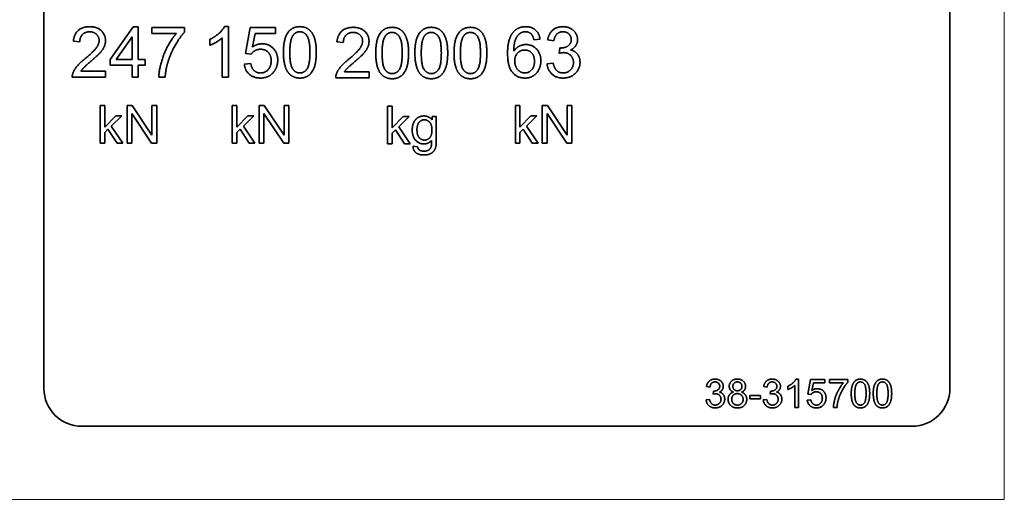
# Model space of a CAD drawing. Units: millimetres. Extents: x 31 to 2069, y 10 to 1460.
# Drawn here: x 379 to 432, y 965 to 991 of the extents above; entities that cross this region are included whole.
import ezdxf

# ---------------------------------------------------------------- set-up
doc = ezdxf.new("R2010")
doc.units = ezdxf.units.MM
doc.header["$LTSCALE"] = 5
doc.layers.add('Detail Circle Lines(ISO)', color=7, linetype='Continuous', lineweight=18)
doc.layers.add('Visible Edges(ISO)', color=7, linetype='Continuous', lineweight=35)

# ---------------------------------------------------------------- blocks, each defined once
blk = doc.blocks.new('2dDetail0')
at = {"layer": 'Detail Circle Lines(ISO)', "flags": 128}
blk.add_lwpolyline([(75.49, 193.063), (86.303, 193.063), (86.303, 204.1), (75.49, 204.1), (75.49, 193.063)], dxfattribs=at)

msp = doc.modelspace()

# ---------------------------------------------------------------- linework, layer by layer
at = {"layer": 'Visible Edges(ISO)'}
for p, q in [((380.6304, 971.1908), (380.6304, 1015.1908)), ((428.6304, 1015.1908), (428.6304, 971.1908)), ((384.1404, 988.631), (385.3573, 990.3608)), ((385.3573, 990.3608), (385.626, 990.3608)), ((385.626, 990.3608), (385.626, 988.631)), ((386.3443, 990.3262), (388.0721, 990.3262)), ((386.3443, 990.0108), (386.3443, 990.3262)), ((388.0721, 990.3262), (388.0721, 990.0718)), ((390.1961, 990.371), (390.4077, 990.371)), ((390.4077, 990.371), (390.4077, 987.6908)), ((391.3072, 988.9546), (391.5657, 990.3262)), ((391.5657, 990.3262), (392.8926, 990.3262)), ((392.8926, 990.3262), (392.8926, 990.0128)), ((384.4619, 988.631), (385.2983, 989.8358)), ((385.2983, 989.8358), (385.2983, 988.631)), ((387.6508, 990.0108), (386.3443, 990.0108)), ((389.4248, 989.384), (389.4248, 989.7015)), ((390.0801, 987.6908), (390.0801, 989.7788)), ((391.8282, 990.0128), (391.6837, 989.2965)), ((392.8926, 990.0128), (391.8282, 990.0128)), ((406.9147, 989.7055), (406.5891, 989.6791)), ((407.6473, 989.6201), (407.3197, 989.6791)), ((382.5306, 989.5651), (382.1928, 989.5997)), ((396.4938, 989.5301), (396.1559, 989.5646)), ((407.9343, 988.9566), (407.9689, 989.2436)), ((384.1404, 988.3298), (384.1404, 988.631)), ((385.2983, 988.631), (384.4619, 988.631)), ((385.626, 988.631), (385.9862, 988.631)), ((385.9862, 988.631), (385.9862, 988.3298)), ((391.6145, 988.9139), (391.3072, 988.9546)), ((385.2983, 988.3298), (384.1404, 988.3298)), ((385.2983, 987.6908), (385.2983, 988.3298)), ((385.9862, 988.3298), (385.626, 988.3298)), ((385.626, 988.3298), (385.626, 987.6908)), ((391.2482, 988.3909), (391.5921, 988.4194)), ((407.2871, 988.399), (407.6148, 988.4418)), ((383.8962, 987.6908), (382.1318, 987.6908)), ((382.5876, 988.0063), (383.8962, 988.0063)), ((383.8962, 988.0063), (383.8962, 987.6908)), ((385.626, 987.6908), (385.2983, 987.6908)), ((387.0546, 987.6908), (386.7168, 987.6908)), ((390.4077, 987.6908), (390.0801, 987.6908)), ((397.8593, 987.6558), (396.0949, 987.6558)), ((396.5507, 987.9712), (397.8593, 987.9712)), ((397.8593, 987.9712), (397.8593, 987.6558)), ((383.6083, 986.1908), (383.8537, 986.1908)), ((383.6083, 984.1908), (383.6083, 986.1908)), ((383.8537, 986.1908), (383.8537, 985.0506)), ((385.0336, 986.1908), (385.305, 986.1908)), ((385.0336, 984.1908), (385.0336, 986.1908)), ((385.305, 986.1908), (386.3568, 984.6207)), ((386.3568, 984.6207), (386.3568, 986.1908)), ((386.3568, 986.1908), (386.6098, 986.1908)), ((386.6098, 986.1908), (386.6098, 984.1908)), ((390.6083, 986.1908), (390.8537, 986.1908)), ((390.6083, 984.1908), (390.6083, 986.1908)), ((390.8537, 986.1908), (390.8537, 985.0506)), ((392.0336, 986.1908), (392.305, 986.1908)), ((392.0336, 984.1908), (392.0336, 986.1908)), ((392.305, 986.1908), (393.3568, 984.6207)), ((393.3568, 984.6207), (393.3568, 986.1908)), ((393.3568, 986.1908), (393.6098, 986.1908)), ((393.6098, 986.1908), (393.6098, 984.1908)), ((398.8408, 986.1558), (399.0862, 986.1558)), ((398.8408, 984.1558), (398.8408, 986.1558)), ((399.0862, 986.1558), (399.0862, 985.0155)), ((405.6083, 986.1908), (405.8537, 986.1908)), ((405.6083, 984.1908), (405.6083, 986.1908)), ((405.8537, 986.1908), (405.8537, 985.0506)), ((407.0336, 986.1908), (407.305, 986.1908)), ((407.0336, 984.1908), (407.0336, 986.1908)), ((407.305, 986.1908), (408.3568, 984.6207)), ((408.3568, 984.6207), (408.3568, 986.1908)), ((408.3568, 986.1908), (408.6098, 986.1908)), ((408.6098, 986.1908), (408.6098, 984.1908)), ((383.8537, 985.0506), (384.4345, 985.6405)), ((384.7531, 985.6405), (384.1998, 985.1024)), ((384.4345, 985.6405), (384.7531, 985.6405)), ((386.3385, 984.1908), (385.2867, 985.7609)), ((385.2867, 985.7609), (385.2867, 984.1908)), ((390.8537, 985.0506), (391.4345, 985.6405)), ((391.7531, 985.6405), (391.1998, 985.1024)), ((391.4345, 985.6405), (391.7531, 985.6405)), ((393.3385, 984.1908), (392.2867, 985.7609)), ((392.2867, 985.7609), (392.2867, 984.1908)), ((399.0862, 985.0155), (399.667, 985.6055)), ((399.9856, 985.6055), (399.4323, 985.0673)), ((399.667, 985.6055), (399.9856, 985.6055)), ((401.1929, 985.4302), (401.1929, 985.6055)), ((401.1929, 985.6055), (401.4201, 985.6055)), ((401.4201, 985.6055), (401.4201, 984.3539)), ((405.8537, 985.0506), (406.4345, 985.6405)), ((406.7531, 985.6405), (406.1998, 985.1024)), ((406.4345, 985.6405), (406.7531, 985.6405)), ((408.3385, 984.1908), (407.2867, 985.7609)), ((407.2867, 985.7609), (407.2867, 984.1908)), ((384.1998, 985.1024), (384.8095, 984.1908)), ((391.1998, 985.1024), (391.8095, 984.1908)), ((399.4323, 985.0673), (400.042, 984.1558)), ((406.1998, 985.1024), (406.8095, 984.1908)), ((384.0245, 984.9317), (383.8537, 984.7655)), ((383.8537, 984.7655), (383.8537, 984.1908)), ((384.5062, 984.1908), (384.0245, 984.9317)), ((391.0245, 984.9317), (390.8537, 984.7655)), ((390.8537, 984.7655), (390.8537, 984.1908)), ((391.5062, 984.1908), (391.0245, 984.9317)), ((399.2569, 984.8966), (399.0862, 984.7305)), ((399.0862, 984.7305), (399.0862, 984.1558)), ((399.7387, 984.1558), (399.2569, 984.8966)), ((406.0245, 984.9317), (405.8537, 984.7655)), ((405.8537, 984.7655), (405.8537, 984.1908)), ((406.5062, 984.1908), (406.0245, 984.9317)), ((383.8537, 984.1908), (383.6083, 984.1908)), ((384.8095, 984.1908), (384.5062, 984.1908)), ((385.2867, 984.1908), (385.0336, 984.1908)), ((386.6098, 984.1908), (386.3385, 984.1908)), ((390.8537, 984.1908), (390.6083, 984.1908)), ((391.8095, 984.1908), (391.5062, 984.1908)), ((392.2867, 984.1908), (392.0336, 984.1908)), ((393.6098, 984.1908), (393.3385, 984.1908)), ((399.0862, 984.1558), (398.8408, 984.1558)), ((400.042, 984.1558), (399.7387, 984.1558)), ((400.1914, 984.0369), (400.4307, 984.0018)), ((405.8537, 984.1908), (405.6083, 984.1908)), ((406.8095, 984.1908), (406.5062, 984.1908)), ((407.2867, 984.1908), (407.0336, 984.1908)), ((408.6098, 984.1908), (408.3385, 984.1908)), ((420.4837, 971.6908), (420.6026, 971.6908)), ((420.6026, 971.6908), (420.6026, 970.1851)), ((421.1079, 970.8951), (421.2531, 971.6657)), ((421.2531, 971.6657), (421.9986, 971.6657)), ((421.4006, 971.4896), (421.3194, 971.0872)), ((421.9986, 971.4896), (421.4006, 971.4896)), ((421.9986, 971.6657), (421.9986, 971.4896)), ((422.2524, 971.6657), (423.223, 971.6657)), ((422.2524, 971.4885), (422.2524, 971.6657)), ((422.9864, 971.4885), (422.2524, 971.4885)), ((423.223, 971.6657), (423.223, 971.5228)), ((415.9208, 971.2689), (415.7367, 971.3021)), ((416.082, 970.8962), (416.1015, 971.0574)), ((418.9483, 971.2689), (418.7642, 971.3021)), ((419.1095, 970.8962), (419.1289, 971.0574)), ((420.0504, 971.1363), (420.0504, 971.3147)), ((420.4185, 970.1851), (420.4185, 971.3581)), ((421.2806, 970.8722), (421.1079, 970.8951)), ((415.7185, 970.583), (415.9025, 970.607)), ((418.0256, 970.8208), (418.5927, 970.8208)), ((418.0256, 970.6356), (418.0256, 970.8208)), ((418.5927, 970.6356), (418.0256, 970.6356)), ((418.5927, 970.8208), (418.5927, 970.6356)), ((418.7459, 970.583), (418.93, 970.607)), ((421.0748, 970.5784), (421.268, 970.5944)), ((420.6026, 970.1851), (420.4185, 970.1851)), ((422.6514, 970.1851), (422.4616, 970.1851)), ((426.6304, 969.1908), (382.6304, 969.1908))]:
    msp.add_line(p, q, dxfattribs=at)
for centre, start, end in [((382.6304, 971.1908), 180, 270), ((426.6304, 971.1908), 270, 0)]:
    msp.add_arc(centre, 2, start, end, dxfattribs=at)
for points in [[(382.1928, 989.5997), (382.2274, 989.9762), (382.6792, 990.371), (383.0597, 990.371)], [(383.0597, 990.371), (383.4444, 990.371), (383.8921, 989.9457), (383.8921, 989.6302)], [(389.4248, 989.7015), (389.6995, 989.8297), (390.1106, 990.198), (390.1961, 990.371)], [(393.3219, 989.0075), (393.3219, 989.4817), (393.5173, 990.0596), (393.8999, 990.371), (394.193, 990.371)], [(394.193, 990.371), (394.4066, 990.371), (394.7322, 990.198), (394.9419, 989.8724), (395.0619, 989.4043), (395.0619, 989.0075)], [(396.1559, 989.5646), (396.1905, 989.9411), (396.6423, 990.3359), (397.0229, 990.3359)], [(397.0229, 990.3359), (397.4075, 990.3359), (397.8552, 989.9106), (397.8552, 989.5952)], [(398.2114, 988.9724), (398.2114, 989.4466), (398.4067, 990.0246), (398.7893, 990.3359), (399.0824, 990.3359)], [(399.0824, 990.3359), (399.296, 990.3359), (399.6217, 990.163), (399.8313, 989.8373), (399.9513, 989.3693), (399.9513, 988.9724)], [(400.2851, 988.9724), (400.2851, 989.4466), (400.4805, 990.0246), (400.863, 990.3359), (401.1561, 990.3359)], [(401.1561, 990.3359), (401.3698, 990.3359), (401.6954, 990.163), (401.905, 989.8373), (402.0251, 989.3693), (402.0251, 988.9724)], [(402.3588, 988.9724), (402.3588, 989.4466), (402.5542, 990.0246), (402.9368, 990.3359), (403.2298, 990.3359)], [(403.2298, 990.3359), (403.4435, 990.3359), (403.7691, 990.163), (403.9787, 989.8373), (404.0988, 989.3693), (404.0988, 988.9724)], [(405.4841, 990.0657), (405.7323, 990.371), (406.1556, 990.371)], [(406.1556, 990.371), (406.4711, 990.371), (406.874, 990.0169), (406.9147, 989.7055)], [(407.3197, 989.6791), (407.3807, 990.0088), (407.8061, 990.371), (408.1235, 990.371)], [(408.1235, 990.371), (408.3413, 990.371), (408.7096, 990.1838), (408.905, 989.8602), (408.905, 989.6791)], [(383.0516, 990.1003), (382.8155, 990.1003), (382.5327, 989.8154), (382.5306, 989.5651)], [(382.8155, 988.6778), (383.249, 989.036), (383.5543, 989.4511), (383.5543, 989.6384)], [(383.5543, 989.6384), (383.5543, 989.8337), (383.2755, 990.1003), (383.0516, 990.1003)], [(383.8921, 989.6302), (383.8921, 989.4695), (383.7618, 989.1601), (383.4566, 988.8182), (383.1045, 988.5191)], [(386.7168, 987.6908), (386.7229, 988.0063), (386.9589, 988.8976), (387.4005, 989.7259), (387.6508, 990.0108)], [(388.0721, 990.0718), (387.8177, 989.7991), (387.3171, 988.8996), (387.1807, 988.4255)], [(390.0801, 989.7788), (389.9621, 989.6669), (389.5774, 989.441), (389.4248, 989.384)], [(393.6598, 989.0075), (393.6598, 989.6648), (393.8287, 989.909)], [(393.8287, 989.909), (393.963, 990.1003), (394.1889, 990.1003)], [(394.1889, 990.1003), (394.4168, 990.1003), (394.7241, 989.6669), (394.7241, 989.0075)], [(397.0147, 990.0653), (396.7787, 990.0653), (396.4958, 989.7804), (396.4938, 989.5301)], [(397.5174, 989.6033), (397.5174, 989.7987), (397.2386, 990.0653), (397.0147, 990.0653)], [(398.5492, 988.9724), (398.5492, 989.6298), (398.7181, 989.874)], [(398.7181, 989.874), (398.8524, 990.0653), (399.0783, 990.0653)], [(399.0783, 990.0653), (399.3062, 990.0653), (399.6135, 989.6318), (399.6135, 988.9724)], [(400.6229, 988.9724), (400.6229, 989.6298), (400.7918, 989.874)], [(400.7918, 989.874), (400.9261, 990.0653), (401.152, 990.0653)], [(401.152, 990.0653), (401.3799, 990.0653), (401.6872, 989.6318), (401.6872, 988.9724)], [(402.6966, 988.9724), (402.6966, 989.6298), (402.8655, 989.874)], [(402.8655, 989.874), (402.9999, 990.0653), (403.2257, 990.0653)], [(403.2257, 990.0653), (403.4537, 990.0653), (403.761, 989.6318), (403.761, 988.9724)], [(405.1971, 988.9403), (405.1971, 989.7137), (405.4841, 990.0657)], [(405.8605, 990.0149), (405.7059, 989.9029), (405.5268, 989.4674), (405.5227, 989.0665)], [(406.1353, 990.1024), (405.9786, 990.1024), (405.8605, 990.0149)], [(406.465, 989.9619), (406.3306, 990.1024), (406.1353, 990.1024)], [(406.5891, 989.6791), (406.5443, 989.8724), (406.465, 989.9619)], [(408.1296, 990.1024), (407.9383, 990.1024), (407.684, 989.8622), (407.6473, 989.6201)], [(408.0218, 989.2395), (408.2314, 989.2395), (408.5672, 989.4593), (408.5672, 989.6852)], [(408.5672, 989.6852), (408.5672, 989.8663), (408.323, 990.1024), (408.1296, 990.1024)], [(408.905, 989.6791), (408.905, 989.5061), (408.7198, 989.2212), (408.5366, 989.1377)], [(392.1009, 989.1744), (391.9422, 989.1744), (391.6878, 989.0299), (391.6145, 988.9139)], [(391.6837, 989.2965), (391.9239, 989.4634), (392.1884, 989.4634)], [(392.6707, 988.5679), (392.6707, 988.8488), (392.3573, 989.1744), (392.1009, 989.1744)], [(392.1884, 989.4634), (392.5385, 989.4634), (393.0187, 988.979), (393.0187, 988.5985)], [(396.7787, 988.6428), (397.2121, 989.0009), (397.5174, 989.4161), (397.5174, 989.6033)], [(397.8552, 989.5952), (397.8552, 989.4344), (397.725, 989.1251), (397.4197, 988.7832), (397.0677, 988.484)], [(405.5227, 989.0665), (405.6408, 989.2476), (405.9847, 989.4227), (406.1719, 989.4227)], [(405.5736, 988.5557), (405.5736, 988.8142), (405.8829, 989.1337), (406.1048, 989.1337)], [(406.1048, 989.1337), (406.3306, 989.1337), (406.6237, 988.8142), (406.6237, 988.5374)], [(406.1719, 989.4227), (406.4996, 989.4227), (406.9615, 988.9403), (406.9615, 988.5578)], [(407.9689, 989.2436), (408.0035, 989.2395), (408.0218, 989.2395)], [(408.5366, 989.1377), (408.7747, 989.0828), (409.0352, 988.7389), (409.0352, 988.4804)], [(382.1704, 987.9187), (382.2376, 988.0999), (382.5347, 988.4479), (382.8155, 988.6778)], [(393.0187, 988.5985), (393.0187, 988.2342), (392.8071, 987.9696)], [(393.5865, 987.9208), (393.3219, 988.2566), (393.3219, 989.0075)], [(394.193, 987.9147), (393.9671, 987.9147), (393.6598, 988.3481), (393.6598, 989.0075)], [(394.7241, 989.0075), (394.7241, 988.3502), (394.4168, 987.9147), (394.193, 987.9147)], [(395.0619, 989.0075), (395.0619, 988.5374), (394.8686, 987.9594), (394.484, 987.646), (394.193, 987.646)], [(396.1336, 987.8837), (396.2007, 988.0648), (396.4978, 988.4128), (396.7787, 988.6428)], [(398.4759, 987.8857), (398.2114, 988.2215), (398.2114, 988.9724)], [(399.0824, 987.8796), (398.8565, 987.8796), (398.5492, 988.3131), (398.5492, 988.9724)], [(399.6135, 988.9724), (399.6135, 988.3151), (399.3062, 987.8796), (399.0824, 987.8796)], [(399.9513, 988.9724), (399.9513, 988.5023), (399.758, 987.9244), (399.3734, 987.611), (399.0824, 987.611)], [(400.5496, 987.8857), (400.2851, 988.2215), (400.2851, 988.9724)], [(401.1561, 987.8796), (400.9302, 987.8796), (400.6229, 988.3131), (400.6229, 988.9724)], [(401.6872, 988.9724), (401.6872, 988.3151), (401.3799, 987.8796), (401.1561, 987.8796)], [(402.0251, 988.9724), (402.0251, 988.5023), (401.8317, 987.9244), (401.4471, 987.611), (401.1561, 987.611)], [(402.6234, 987.8857), (402.3588, 988.2215), (402.3588, 988.9724)], [(403.2298, 987.8796), (403.0039, 987.8796), (402.6966, 988.3131), (402.6966, 988.9724)], [(403.761, 988.9724), (403.761, 988.3151), (403.4537, 987.8796), (403.2298, 987.8796)], [(404.0988, 988.9724), (404.0988, 988.5023), (403.9055, 987.9244), (403.5208, 987.611), (403.2298, 987.611)], [(406.1251, 987.646), (405.714, 987.646), (405.1971, 988.2484), (405.1971, 988.9403)], [(408.1642, 988.9933), (408.0727, 988.9933), (407.9343, 988.9566)], [(408.6872, 988.4743), (408.6872, 988.7002), (408.3922, 988.9933), (408.1642, 988.9933)], [(383.1045, 988.5191), (382.8094, 988.2728), (382.6426, 988.0958), (382.5876, 988.0063)], [(387.1807, 988.4255), (387.081, 988.0897), (387.0546, 987.6908)], [(392.107, 987.646), (391.7427, 987.646), (391.2808, 988.0531), (391.2482, 988.3909)], [(391.5921, 988.4194), (391.6308, 988.167), (391.9076, 987.9147), (392.105, 987.9147)], [(392.105, 987.9147), (392.3451, 987.9147), (392.6707, 988.2728), (392.6707, 988.5679)], [(397.0677, 988.484), (396.7726, 988.2378), (396.6057, 988.0607), (396.5507, 987.9712)], [(406.117, 987.9147), (405.9745, 987.9147), (405.7181, 988.0775), (405.5736, 988.3868), (405.5736, 988.5557)], [(406.6237, 988.5374), (406.6237, 988.2505), (406.3266, 987.9147), (406.117, 987.9147)], [(406.9615, 988.5578), (406.9615, 988.3074), (406.7438, 987.876), (406.3652, 987.646), (406.1251, 987.646)], [(408.1357, 987.646), (407.7837, 987.646), (407.3197, 988.0653), (407.2871, 988.399)], [(407.6148, 988.4418), (407.6717, 988.163), (407.9424, 987.9167), (408.1378, 987.9167)], [(409.0352, 988.4804), (409.0352, 988.1324), (408.5244, 987.646), (408.1357, 987.646)], [(408.1378, 987.9167), (408.3698, 987.9167), (408.6872, 988.2383), (408.6872, 988.4743)], [(382.1318, 987.6908), (382.1277, 987.8089), (382.1704, 987.9187)], [(392.8071, 987.9696), (392.5507, 987.646), (392.107, 987.646)], [(394.193, 987.646), (393.8063, 987.646), (393.5865, 987.9208)], [(396.0949, 987.6558), (396.0908, 987.7738), (396.1336, 987.8837)], [(399.0824, 987.611), (398.6957, 987.611), (398.4759, 987.8857)], [(401.1561, 987.611), (400.7694, 987.611), (400.5496, 987.8857)], [(403.2298, 987.611), (402.8432, 987.611), (402.6234, 987.8857)], [(400.1426, 984.889), (400.1426, 985.0963), (400.2935, 985.4469), (400.5786, 985.6375), (400.7707, 985.6375)], [(400.7707, 985.6375), (401.0268, 985.6375), (401.1929, 985.4302)], [(400.3957, 984.9058), (400.3957, 985.168), (400.6243, 985.4347), (400.789, 985.4347)], [(400.789, 985.4347), (400.9551, 985.4347), (401.1899, 985.1649), (401.1899, 984.8981)], [(400.7691, 984.1558), (400.4704, 984.1558), (400.1426, 984.5872), (400.1426, 984.889)], [(400.792, 984.3585), (400.6228, 984.3585), (400.3957, 984.6207), (400.3957, 984.9058)], [(401.1899, 984.8981), (401.1899, 984.6192), (400.9612, 984.3585), (400.792, 984.3585)], [(400.7646, 983.5689), (400.5054, 983.5689), (400.1868, 983.8021), (400.1914, 984.0369)], [(400.4307, 984.0018), (400.446, 983.8905), (400.5146, 983.8402)], [(401.4201, 984.3539), (401.4201, 984.0155), (401.2829, 983.732), (400.9841, 983.5689), (400.7646, 983.5689)], [(400.7646, 983.7716), (400.9338, 983.7716), (401.1198, 983.9073), (401.1533, 984.0308)], [(401.1701, 984.3448), (401.01, 984.1558), (400.7691, 984.1558)], [(401.1533, 984.0308), (401.1716, 984.1055), (401.1701, 984.3448)], [(400.5146, 983.8402), (400.606, 983.7716), (400.7646, 983.7716)], [(415.7367, 971.3021), (415.771, 971.4873), (416.01, 971.6908), (416.1883, 971.6908)], [(416.1918, 971.5399), (416.0843, 971.5399), (415.9414, 971.405), (415.9208, 971.2689)], [(416.1883, 971.6908), (416.3107, 971.6908), (416.5176, 971.5856), (416.6274, 971.4039), (416.6274, 971.3021)], [(416.4376, 971.3055), (416.4376, 971.4073), (416.3004, 971.5399), (416.1918, 971.5399)], [(416.9406, 971.3044), (416.9406, 971.4679), (417.1762, 971.6908), (417.3705, 971.6908)], [(417.1304, 971.3112), (417.1304, 971.405), (417.2676, 971.5399), (417.3739, 971.5399)], [(417.3705, 971.6908), (417.5672, 971.6908), (417.8061, 971.4633), (417.8061, 971.2998)], [(417.3739, 971.5399), (417.478, 971.5399), (417.6163, 971.4016), (417.6163, 971.301)], [(418.7642, 971.3021), (418.7985, 971.4873), (419.0374, 971.6908), (419.2158, 971.6908)], [(419.2192, 971.5399), (419.1117, 971.5399), (418.9688, 971.405), (418.9483, 971.2689)], [(419.2158, 971.6908), (419.3381, 971.6908), (419.5451, 971.5856), (419.6548, 971.4039), (419.6548, 971.3021)], [(419.465, 971.3055), (419.465, 971.4073), (419.3278, 971.5399), (419.2192, 971.5399)], [(420.0504, 971.3147), (420.2047, 971.3867), (420.4357, 971.5936), (420.4837, 971.6908)], [(422.4616, 970.1851), (422.465, 970.3623), (422.5976, 970.8631), (422.8457, 971.3284), (422.9864, 971.4885)], [(423.223, 971.5228), (423.0801, 971.3696), (422.7989, 970.8642), (422.7223, 970.5978)], [(423.4048, 970.9248), (423.4048, 971.1912), (423.5146, 971.5159), (423.7295, 971.6908), (423.8941, 971.6908)], [(423.5946, 970.9248), (423.5946, 971.2941), (423.6895, 971.4313)], [(423.6895, 971.4313), (423.7649, 971.5388), (423.8919, 971.5388)], [(423.8919, 971.5388), (424.0199, 971.5388), (424.1925, 971.2952), (424.1925, 970.9248)], [(423.8941, 971.6908), (424.0142, 971.6908), (424.1971, 971.5936), (424.3149, 971.4107), (424.3823, 971.1478), (424.3823, 970.9248)], [(424.5698, 970.9248), (424.5698, 971.1912), (424.6796, 971.5159), (424.8945, 971.6908), (425.0592, 971.6908)], [(424.7596, 970.9248), (424.7596, 971.2941), (424.8545, 971.4313)], [(424.8545, 971.4313), (424.93, 971.5388), (425.0569, 971.5388)], [(425.0569, 971.5388), (425.1849, 971.5388), (425.3576, 971.2952), (425.3576, 970.9248)], [(425.0592, 971.6908), (425.1792, 971.6908), (425.3621, 971.5936), (425.4799, 971.4107), (425.5473, 971.1478), (425.5473, 970.9248)], [(416.2112, 970.9168), (416.1598, 970.9168), (416.082, 970.8962)], [(416.1015, 971.0574), (416.1209, 971.0551), (416.1312, 971.0551)], [(416.1312, 971.0551), (416.2489, 971.0551), (416.4376, 971.1786), (416.4376, 971.3055)], [(416.505, 970.6253), (416.505, 970.7522), (416.3393, 970.9168), (416.2112, 970.9168)], [(416.6274, 971.3021), (416.6274, 971.2049), (416.5233, 971.0449), (416.4204, 970.998)], [(416.4204, 970.998), (416.5542, 970.9671), (416.7005, 970.7739), (416.7005, 970.6287)], [(416.88, 970.6196), (416.88, 970.7659), (417.0287, 970.9637), (417.167, 970.9991)], [(417.167, 970.9991), (417.0515, 971.0414), (416.9406, 971.1969), (416.9406, 971.3044)], [(417.0698, 970.6184), (417.0698, 970.7476), (417.239, 970.9191), (417.3694, 970.9191)], [(417.3751, 971.07), (417.2665, 971.07), (417.1304, 971.2049), (417.1304, 971.3112)], [(417.3694, 970.9191), (417.502, 970.9191), (417.6781, 970.7453), (417.6781, 970.6116)], [(417.6163, 971.301), (417.6163, 971.2038), (417.4814, 971.07), (417.3751, 971.07)], [(417.8061, 971.2998), (417.8061, 971.1958), (417.6964, 971.0414), (417.5843, 970.9991)], [(417.5843, 970.9991), (417.7238, 970.9545), (417.8678, 970.7533), (417.8678, 970.6138)], [(419.2387, 970.9168), (419.1872, 970.9168), (419.1095, 970.8962)], [(419.1289, 971.0574), (419.1483, 971.0551), (419.1586, 971.0551)], [(419.1586, 971.0551), (419.2764, 971.0551), (419.465, 971.1786), (419.465, 971.3055)], [(419.5325, 970.6253), (419.5325, 970.7522), (419.3667, 970.9168), (419.2387, 970.9168)], [(419.6548, 971.3021), (419.6548, 971.2049), (419.5508, 971.0449), (419.4479, 970.998)], [(419.4479, 970.998), (419.5816, 970.9671), (419.728, 970.7739), (419.728, 970.6287)], [(420.4185, 971.3581), (420.3522, 971.2952), (420.1361, 971.1683), (420.0504, 971.1363)], [(421.5538, 971.0186), (421.4646, 971.0186), (421.3217, 970.9374), (421.2806, 970.8722)], [(421.3194, 971.0872), (421.4544, 971.1809), (421.603, 971.1809)], [(421.8739, 970.6779), (421.8739, 970.8356), (421.6979, 971.0186), (421.5538, 971.0186)], [(421.603, 971.1809), (421.7996, 971.1809), (422.0694, 970.9088), (422.0694, 970.695)], [(423.5534, 970.3143), (423.4048, 970.5029), (423.4048, 970.9248)], [(423.8941, 970.3109), (423.7672, 970.3109), (423.5946, 970.5544), (423.5946, 970.9248)], [(424.1925, 970.9248), (424.1925, 970.5555), (424.0199, 970.3109), (423.8941, 970.3109)], [(424.3823, 970.9248), (424.3823, 970.6607), (424.2737, 970.336), (424.0576, 970.16), (423.8941, 970.16)], [(424.7185, 970.3143), (424.5698, 970.5029), (424.5698, 970.9248)], [(425.0592, 970.3109), (424.9323, 970.3109), (424.7596, 970.5544), (424.7596, 970.9248)], [(425.3576, 970.9248), (425.3576, 970.5555), (425.1849, 970.3109), (425.0592, 970.3109)], [(425.5473, 970.9248), (425.5473, 970.6607), (425.4387, 970.336), (425.2226, 970.16), (425.0592, 970.16)], [(416.1952, 970.16), (415.9974, 970.16), (415.7367, 970.3955), (415.7185, 970.583)], [(415.9025, 970.607), (415.9345, 970.4503), (416.0866, 970.312), (416.1964, 970.312)], [(416.7005, 970.6287), (416.7005, 970.4332), (416.4136, 970.16), (416.1952, 970.16)], [(416.1964, 970.312), (416.3267, 970.312), (416.505, 970.4926), (416.505, 970.6253)], [(417.3739, 970.16), (417.1521, 970.16), (416.88, 970.4229), (416.88, 970.6196)], [(417.3751, 970.3109), (417.2905, 970.3109), (417.1441, 970.392), (417.0698, 970.5395), (417.0698, 970.6184)], [(417.8678, 970.6138), (417.8678, 970.4218), (417.5957, 970.16), (417.3739, 970.16)], [(417.6781, 970.6116), (417.6781, 970.4812), (417.5077, 970.3109), (417.3751, 970.3109)], [(419.2226, 970.16), (419.0249, 970.16), (418.7642, 970.3955), (418.7459, 970.583)], [(418.93, 970.607), (418.962, 970.4503), (419.114, 970.312), (419.2238, 970.312)], [(419.728, 970.6287), (419.728, 970.4332), (419.441, 970.16), (419.2226, 970.16)], [(419.2238, 970.312), (419.3541, 970.312), (419.5325, 970.4926), (419.5325, 970.6253)], [(421.5573, 970.16), (421.3526, 970.16), (421.0931, 970.3886), (421.0748, 970.5784)], [(421.268, 970.5944), (421.2897, 970.4526), (421.4452, 970.3109), (421.5561, 970.3109)], [(421.5561, 970.3109), (421.691, 970.3109), (421.8739, 970.5121), (421.8739, 970.6779)], [(421.9505, 970.3417), (421.8065, 970.16), (421.5573, 970.16)], [(422.0694, 970.695), (422.0694, 970.4904), (421.9505, 970.3417)], [(422.7223, 970.5978), (422.6662, 970.4092), (422.6514, 970.1851)], [(423.8941, 970.16), (423.6769, 970.16), (423.5534, 970.3143)], [(425.0592, 970.16), (424.8419, 970.16), (424.7185, 970.3143)]]:
    msp.add_open_spline(points, degree=2, dxfattribs=at)

# ---------------------------------------------------------------- block references
at = {"layer": 'Detail Circle Lines(ISO)', "xscale": 5, "yscale": 5, "zscale": 5}
msp.add_blockref('2dDetail0', (0, 0), dxfattribs=at)

doc.saveas('drawing.dxf')
